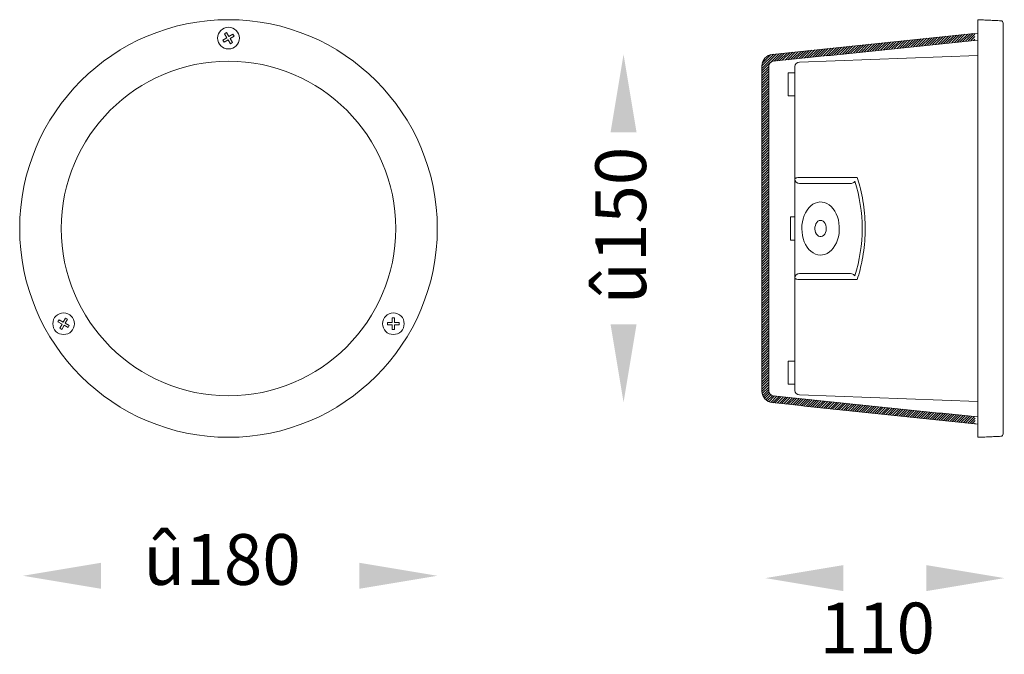
# Model space of a CAD drawing. Units: inches. Extents: x 201 to 628, y 757 to 1032.
import ezdxf

# ---------------------------------------------------------------- set-up
doc = ezdxf.new("R2010")
doc.units = ezdxf.units.IN
doc.header["$MEASUREMENT"] = 0
doc.layers.add('Layer 1', color=7, linetype='Continuous')

msp = doc.modelspace()

# ---------------------------------------------------------------- linework, layer by layer
at = {"color": 1}
for p, q in [((590.66, 1020.84), (594.03, 1024.2)), ((591.84, 1020.96), (595.21, 1024.33)), ((593.03, 1021.08), (596.39, 1024.45)), ((594.21, 1021.21), (597.58, 1024.57)), ((595.4, 1021.33), (598.76, 1024.7)), ((596.58, 1021.45), (599.95, 1024.82)), ((597.76, 1021.58), (601.13, 1024.94)), ((598.95, 1021.7), (602.31, 1025.07)), ((600.13, 1021.82), (603.5, 1025.19)), ((601.32, 1021.95), (604.68, 1025.31)), ((602.5, 1022.07), (605.87, 1025.44)), ((603.68, 1022.19), (607.05, 1025.56)), ((604.87, 1022.32), (608.23, 1025.68)), ((606.05, 1022.44), (609.42, 1025.81)), ((607.24, 1022.56), (610.6, 1025.93)), ((608.42, 1022.69), (611.79, 1026.05)), ((609.6, 1022.81), (612.97, 1026.18)), ((610.79, 1022.93), (614.15, 1026.3)), ((611.97, 1023.06), (614.93, 1026.02)), ((613.16, 1023.18), (614.93, 1024.96)), ((550.4, 1016.64), (553.77, 1020.01)), ((551.59, 1016.77), (554.95, 1020.13)), ((552.77, 1016.89), (556.14, 1020.26)), ((553.96, 1017.01), (557.32, 1020.38)), ((555.14, 1017.14), (558.51, 1020.5)), ((556.32, 1017.26), (559.69, 1020.63)), ((557.51, 1017.38), (560.87, 1020.75)), ((558.69, 1017.51), (562.06, 1020.87)), ((559.88, 1017.63), (563.24, 1021)), ((561.06, 1017.75), (564.43, 1021.12)), ((562.24, 1017.88), (565.61, 1021.24)), ((563.43, 1018), (566.79, 1021.37)), ((564.61, 1018.12), (567.98, 1021.49)), ((565.8, 1018.25), (569.16, 1021.61)), ((566.98, 1018.37), (570.35, 1021.74)), ((568.16, 1018.49), (571.53, 1021.86)), ((569.35, 1018.62), (572.71, 1021.98)), ((570.53, 1018.74), (573.9, 1022.11)), ((571.72, 1018.86), (575.08, 1022.23)), ((572.9, 1018.99), (576.27, 1022.35)), ((574.08, 1019.11), (577.45, 1022.48)), ((575.27, 1019.23), (578.63, 1022.6)), ((576.45, 1019.36), (579.82, 1022.72)), ((577.64, 1019.48), (581, 1022.85)), ((578.82, 1019.6), (582.19, 1022.97)), ((580, 1019.73), (583.37, 1023.09)), ((581.19, 1019.85), (584.55, 1023.22)), ((582.37, 1019.97), (585.74, 1023.34)), ((583.56, 1020.1), (586.92, 1023.46)), ((584.74, 1020.22), (588.11, 1023.59)), ((585.92, 1020.34), (589.29, 1023.71)), ((587.11, 1020.47), (590.47, 1023.83)), ((588.29, 1020.59), (591.66, 1023.96)), ((589.48, 1020.71), (592.84, 1024.08)), ((614.34, 1023.3), (614.93, 1023.9)), ((522.64, 1010.09), (530.09, 1017.54)), ((522.64, 1011.15), (528.91, 1017.42)), ((522.64, 1012.21), (527.72, 1017.3)), ((522.77, 1013.4), (526.54, 1017.17)), ((527.91, 1014.3), (531.28, 1017.67)), ((528.32, 1015.78), (530.09, 1017.54)), ((529.09, 1014.42), (532.46, 1017.79)), ((530.28, 1014.55), (533.64, 1017.91)), ((531.46, 1014.67), (534.83, 1018.04)), ((532.64, 1014.79), (536.01, 1018.16)), ((533.83, 1014.92), (537.2, 1018.28)), ((535.01, 1015.04), (538.38, 1018.41)), ((536.2, 1015.16), (539.56, 1018.53)), ((537.38, 1015.29), (540.75, 1018.65)), ((538.56, 1015.41), (541.93, 1018.78)), ((539.75, 1015.53), (543.12, 1018.9)), ((540.93, 1015.66), (544.3, 1019.02)), ((542.12, 1015.78), (545.48, 1019.15)), ((543.3, 1015.9), (546.67, 1019.27)), ((544.48, 1016.03), (547.85, 1019.39)), ((545.67, 1016.15), (549.04, 1019.52)), ((546.85, 1016.27), (550.22, 1019.64)), ((548.04, 1016.4), (551.4, 1019.76)), ((549.22, 1016.52), (552.59, 1019.89)), ((522.64, 1009.03), (525.64, 1012.03)), ((522.64, 1007.97), (525.64, 1010.97)), ((522.64, 1006.91), (525.64, 1009.91)), ((522.64, 1005.85), (525.64, 1008.85)), ((522.64, 1004.79), (525.64, 1007.79)), ((522.64, 1003.73), (525.64, 1006.73)), ((522.64, 1002.67), (525.64, 1005.67)), ((522.64, 1001.61), (525.64, 1004.61)), ((522.64, 1000.54), (525.64, 1003.54)), ((522.64, 999.48), (525.64, 1002.48)), ((522.64, 998.42), (525.64, 1001.42)), ((522.64, 997.36), (525.64, 1000.36)), ((522.64, 996.3), (525.64, 999.3)), ((522.64, 995.24), (525.64, 998.24)), ((522.64, 994.18), (525.64, 997.18)), ((522.64, 993.12), (525.64, 996.12)), ((522.64, 992.06), (525.64, 995.06)), ((522.64, 991), (525.64, 994)), ((522.64, 989.94), (525.64, 992.94)), ((522.64, 988.88), (525.64, 991.88)), ((522.64, 987.82), (525.64, 990.82)), ((522.64, 986.76), (525.64, 989.76)), ((522.64, 985.7), (525.64, 988.7)), ((522.64, 984.63), (525.64, 987.63)), ((522.64, 983.57), (525.64, 986.57)), ((522.64, 982.51), (525.64, 985.51)), ((522.64, 981.45), (525.64, 984.45)), ((522.64, 980.39), (525.64, 983.39)), ((522.64, 979.33), (525.64, 982.33)), ((522.64, 978.27), (525.64, 981.27)), ((522.64, 977.21), (525.64, 980.21)), ((522.64, 976.15), (525.64, 979.15)), ((522.64, 975.09), (525.64, 978.09)), ((522.64, 974.03), (525.64, 977.03)), ((522.64, 972.97), (525.64, 975.97)), ((522.64, 971.91), (525.64, 974.91)), ((522.64, 970.85), (525.64, 973.85)), ((522.64, 969.79), (525.64, 972.79)), ((522.64, 968.72), (525.64, 971.72)), ((522.64, 967.66), (525.64, 970.66)), ((522.64, 966.6), (525.64, 969.6)), ((522.64, 965.54), (525.64, 968.54)), ((522.64, 964.48), (525.64, 967.48)), ((522.64, 963.42), (525.64, 966.42)), ((522.64, 962.36), (525.64, 965.36)), ((522.64, 961.3), (525.64, 964.3)), ((522.64, 960.24), (525.64, 963.24)), ((522.64, 959.18), (525.64, 962.18)), ((522.64, 958.12), (525.64, 961.12)), ((522.64, 957.06), (525.64, 960.06)), ((522.64, 956), (525.64, 959)), ((522.64, 954.94), (525.64, 957.94)), ((522.64, 953.88), (525.64, 956.88)), ((522.64, 952.81), (525.64, 955.81)), ((522.64, 951.75), (525.64, 954.75)), ((522.64, 950.69), (525.64, 953.69)), ((522.64, 949.63), (525.64, 952.63)), ((522.64, 948.57), (525.64, 951.57)), ((522.64, 947.51), (525.64, 950.51)), ((522.64, 946.45), (525.64, 949.45)), ((522.64, 945.39), (525.64, 948.39)), ((522.64, 944.33), (525.64, 947.33)), ((522.64, 943.27), (525.64, 946.27)), ((522.64, 942.21), (525.64, 945.21)), ((522.64, 941.15), (525.64, 944.15)), ((522.64, 940.09), (525.64, 943.09)), ((522.64, 939.03), (525.64, 942.03)), ((522.64, 937.97), (525.64, 940.97)), ((522.64, 936.9), (525.64, 939.9)), ((522.64, 935.84), (525.64, 938.84)), ((522.64, 934.78), (525.64, 937.78)), ((522.64, 933.72), (525.64, 936.72)), ((522.64, 932.66), (525.64, 935.66)), ((522.64, 931.6), (525.64, 934.6)), ((522.64, 930.54), (525.64, 933.54)), ((522.64, 929.48), (525.64, 932.48)), ((522.64, 928.42), (525.64, 931.42)), ((522.64, 927.36), (525.64, 930.36)), ((522.64, 926.3), (525.64, 929.3)), ((522.64, 925.24), (525.64, 928.24)), ((522.64, 924.18), (525.64, 927.18)), ((522.64, 923.12), (525.64, 926.12)), ((522.64, 922.06), (525.64, 925.06)), ((522.64, 920.99), (525.64, 923.99)), ((522.64, 919.93), (525.64, 922.93)), ((522.64, 918.87), (525.64, 921.87)), ((522.64, 917.81), (525.64, 920.81)), ((522.64, 916.75), (525.64, 919.75)), ((522.64, 915.69), (525.64, 918.69)), ((522.64, 914.63), (525.64, 917.63)), ((522.64, 913.57), (525.64, 916.57)), ((522.64, 912.51), (525.64, 915.51)), ((522.64, 911.45), (525.64, 914.45)), ((522.64, 910.39), (525.64, 913.39)), ((522.64, 909.33), (525.64, 912.33)), ((522.64, 908.27), (525.64, 911.27)), ((522.64, 907.21), (525.64, 910.21)), ((522.64, 906.15), (525.64, 909.15)), ((522.64, 905.08), (525.64, 908.08)), ((522.64, 904.02), (525.64, 907.02)), ((522.64, 902.96), (525.64, 905.96)), ((522.64, 901.9), (525.64, 904.9)), ((522.64, 900.84), (525.64, 903.84)), ((522.64, 899.78), (525.64, 902.78)), ((522.64, 898.72), (525.64, 901.72)), ((522.64, 897.66), (525.64, 900.66)), ((522.64, 896.6), (525.64, 899.6)), ((522.64, 895.54), (525.64, 898.54)), ((522.64, 894.48), (525.64, 897.48)), ((522.64, 893.42), (525.64, 896.42)), ((522.64, 892.36), (525.64, 895.36)), ((522.64, 891.3), (525.64, 894.3)), ((522.64, 890.24), (525.64, 893.24)), ((522.64, 889.18), (525.64, 892.18)), ((522.64, 888.11), (525.64, 891.11)), ((522.64, 887.05), (525.64, 890.05)), ((522.64, 885.99), (525.64, 888.99)), ((522.64, 884.93), (525.64, 887.93)), ((522.64, 883.87), (525.64, 886.87)), ((522.64, 882.81), (525.64, 885.81)), ((522.64, 881.75), (525.64, 884.75)), ((522.64, 880.69), (525.64, 883.69)), ((522.64, 879.63), (525.64, 882.63)), ((522.64, 878.57), (525.64, 881.57)), ((522.64, 877.51), (525.64, 880.51)), ((522.64, 876.45), (525.64, 879.45)), ((522.64, 875.39), (525.64, 878.39)), ((522.64, 874.33), (525.64, 877.33)), ((522.64, 873.27), (525.64, 876.27)), ((522.64, 872.2), (525.64, 875.2)), ((522.64, 871.15), (525.64, 874.14)), ((522.75, 870.2), (525.64, 873.08)), ((523.01, 869.39), (525.64, 872.02)), ((523.36, 868.68), (525.66, 870.98)), ((525.59, 871.98), (525.64, 872.02)), ((523.8, 868.07), (525.94, 870.21)), ((524.33, 867.53), (526.46, 869.66)), ((524.93, 867.07), (527.17, 869.31)), ((525.62, 866.7), (528.13, 869.21)), ((526.41, 866.43), (529.09, 869.11)), ((527.32, 866.28), (530.05, 869.01)), ((528.28, 866.18), (531.01, 868.91)), ((529.24, 866.08), (531.97, 868.81)), ((530.2, 865.98), (532.93, 868.71)), ((531.16, 865.88), (533.89, 868.61)), ((532.12, 865.78), (534.85, 868.51)), ((533.08, 865.68), (535.81, 868.41)), ((534.04, 865.58), (536.78, 868.31)), ((535, 865.48), (537.74, 868.21)), ((535.96, 865.38), (538.7, 868.11)), ((536.93, 865.28), (539.66, 868.01)), ((537.89, 865.18), (540.62, 867.91)), ((538.85, 865.08), (541.58, 867.81)), ((539.81, 864.98), (542.54, 867.71)), ((540.77, 864.88), (543.5, 867.61)), ((541.73, 864.78), (544.46, 867.51)), ((542.69, 864.68), (545.42, 867.41)), ((543.65, 864.58), (546.38, 867.31)), ((544.61, 864.48), (547.34, 867.21)), ((545.57, 864.38), (548.3, 867.11)), ((546.53, 864.28), (549.26, 867.01)), ((547.49, 864.18), (550.22, 866.91)), ((548.45, 864.08), (551.18, 866.81)), ((549.41, 863.98), (552.14, 866.71)), ((550.37, 863.88), (553.11, 866.61)), ((551.33, 863.78), (554.07, 866.51)), ((552.3, 863.68), (555.03, 866.41)), ((553.26, 863.58), (555.99, 866.31)), ((554.22, 863.48), (556.95, 866.21)), ((555.18, 863.38), (557.91, 866.11)), ((556.14, 863.28), (558.87, 866.01)), ((557.1, 863.18), (559.83, 865.91)), ((558.06, 863.08), (560.79, 865.81)), ((559.02, 862.98), (561.75, 865.71)), ((559.98, 862.88), (562.71, 865.61)), ((560.94, 862.78), (563.67, 865.51)), ((561.9, 862.68), (564.63, 865.41)), ((562.86, 862.58), (565.59, 865.31)), ((563.82, 862.48), (566.55, 865.21)), ((564.78, 862.38), (567.51, 865.11)), ((565.74, 862.28), (568.48, 865.01)), ((566.7, 862.18), (569.44, 864.91)), ((567.66, 862.08), (570.4, 864.81)), ((568.63, 861.98), (571.36, 864.71)), ((569.59, 861.88), (572.32, 864.61)), ((570.55, 861.78), (573.28, 864.51)), ((571.51, 861.68), (574.24, 864.41)), ((572.47, 861.58), (575.2, 864.31)), ((573.43, 861.48), (576.16, 864.21)), ((574.39, 861.38), (577.12, 864.11)), ((575.35, 861.28), (578.08, 864.01)), ((576.31, 861.18), (579.04, 863.91)), ((577.27, 861.08), (580, 863.81)), ((578.23, 860.98), (580.96, 863.71)), ((579.19, 860.88), (581.92, 863.61)), ((580.15, 860.78), (582.88, 863.51)), ((581.11, 860.68), (583.84, 863.41)), ((582.07, 860.58), (584.81, 863.31)), ((583.03, 860.48), (585.77, 863.21)), ((583.99, 860.38), (586.73, 863.11)), ((584.96, 860.28), (587.69, 863.01)), ((585.92, 860.18), (588.65, 862.91)), ((586.88, 860.08), (589.61, 862.81)), ((587.84, 859.98), (590.57, 862.71)), ((588.8, 859.88), (591.53, 862.61)), ((589.76, 859.78), (592.49, 862.51)), ((590.72, 859.68), (593.45, 862.41)), ((591.68, 859.58), (594.41, 862.31)), ((592.64, 859.48), (595.37, 862.21)), ((593.6, 859.38), (596.33, 862.11)), ((594.56, 859.28), (597.29, 862.01)), ((595.52, 859.18), (598.25, 861.91)), ((596.48, 859.08), (599.21, 861.81)), ((597.44, 858.98), (600.17, 861.71)), ((598.4, 858.88), (601.14, 861.61)), ((599.36, 858.77), (602.1, 861.51)), ((600.32, 858.67), (603.06, 861.41)), ((601.29, 858.57), (604.02, 861.31)), ((602.25, 858.47), (604.98, 861.21)), ((603.21, 858.37), (605.94, 861.11)), ((604.17, 858.27), (606.9, 861.01)), ((605.13, 858.17), (607.86, 860.91)), ((606.09, 858.07), (608.82, 860.81)), ((607.05, 857.97), (609.78, 860.71)), ((608.01, 857.87), (610.74, 860.61)), ((608.97, 857.77), (611.7, 860.51)), ((609.93, 857.67), (612.66, 860.41)), ((610.89, 857.57), (613.62, 860.31)), ((611.85, 857.47), (614.58, 860.21)), ((612.81, 857.37), (615, 859.56)), ((613.77, 857.27), (615, 858.5)), ((614.73, 857.17), (615, 857.44))]:
    msp.add_line(p, q, dxfattribs=at)
at = {"lineweight": 15}
for p, q in [((616.14, 1016.79), (538.86, 1013.91)), ((536.94, 963.27), (536.94, 1011.91)), ((536.94, 1009.27), (533.94, 1009.27)), ((533.94, 1009.27), (533.94, 999.27)), ((533.94, 999.27), (536.94, 999.27)), ((536.94, 920.27), (536.94, 963.27)), ((561.06, 961.27), (538.94, 961.27)), ((536.94, 946.77), (534.94, 946.77)), ((534.94, 946.77), (534.94, 936.77)), ((534.94, 936.77), (536.94, 936.77)), ((538.94, 922.27), (561.06, 922.27)), ((536.94, 871.63), (536.94, 920.27)), ((536.94, 884.27), (533.94, 884.27)), ((533.94, 874.27), (533.94, 884.27)), ((533.94, 874.27), (536.94, 874.27)), ((538.86, 869.63), (616.14, 866.74))]:
    msp.add_line(p, q, dxfattribs=at)
at = {"lineweight": 15, "flags": 128}
for points in [[(536.94, 963.27), (536.97, 963.38), (537.08, 963.5), (537.26, 963.6), (537.5, 963.69), (537.79, 963.77), (538.12, 963.83), (538.48, 963.86), (538.86, 963.88)], [(538.86, 963.88), (542.86, 963.88), (558.85, 963.87), (563.93, 963.87)], [(541.5, 948.59), (540.94, 947.35), (540.49, 946.02), (540.17, 944.62), (539.97, 943.17), (539.91, 941.7), (539.99, 940.23), (540.19, 938.78), (540.53, 937.39), (540.98, 936.06), (541.56, 934.83), (542.24, 933.72), (543.01, 932.73), (543.87, 931.9), (544.8, 931.22), (545.78, 930.72), (546.79, 930.4), (547.83, 930.27), (548.87, 930.33), (549.9, 930.57), (550.9, 931), (551.85, 931.6), (552.74, 932.37), (553.55, 933.3), (554.27, 934.36), (554.89, 935.55), (555.39, 936.84), (555.78, 938.21), (556.04, 939.64), (556.16, 941.1), (556.16, 942.57), (556.02, 944.03), (555.75, 945.46), (555.35, 946.82), (554.83, 948.1), (554.21, 949.27), (553.48, 950.33), (552.66, 951.24), (551.76, 951.99), (550.81, 952.58), (549.81, 952.99), (548.78, 953.22), (547.74, 953.26), (546.7, 953.11), (545.68, 952.77), (544.71, 952.26), (543.79, 951.57), (542.94, 950.72), (542.17, 949.72), (541.5, 948.59)], [(546.05, 943.84), (545.77, 943.14), (545.61, 942.36), (545.57, 941.55), (545.68, 940.75), (545.91, 940), (546.25, 939.35), (546.69, 938.83), (547.21, 938.47), (547.77, 938.29), (548.34, 938.29), (548.9, 938.48), (549.41, 938.85), (549.85, 939.38), (550.19, 940.03), (550.42, 940.78), (550.52, 941.58), (550.48, 942.39), (550.31, 943.17), (550.02, 943.87), (549.63, 944.46), (549.15, 944.9), (548.6, 945.18), (548.03, 945.27), (547.46, 945.17), (546.92, 944.89), (546.45, 944.44), (546.05, 943.84)], [(538.86, 919.65), (538.48, 919.67), (538.12, 919.71), (537.79, 919.77), (537.5, 919.84), (537.26, 919.93), (537.08, 920.04), (536.97, 920.15), (536.94, 920.27)], [(563.93, 919.66), (559.93, 919.66), (543.94, 919.66), (538.86, 919.65)]]:
    msp.add_lwpolyline(points, dxfattribs=at)
at = {"lineweight": 15}
for centre, start, end in [((538.94, 1011.91), 92.1407, 180), ((538.94, 963.27), 180, 270), ((538.94, 920.27), 90, 180), ((538.94, 871.63), 180, 267.8593)]:
    msp.add_arc(centre, 2, start, end, dxfattribs=at)
msp.add_ellipse((497.41, 941.77), major_axis=(68.64, 0), ratio=0.999301, start_param=5.978867, end_param=6.587503, dxfattribs=at)
for points, knots in [([(562.89, 962.32), (562.75, 962.13), (562.43, 961.67), (561.76, 961.33), (561.28, 961.29), (561.06, 961.27)], [0, 0, 0, 0, 0.28623, 0.67168, 1, 1, 1, 1]), ([(563.93, 963.87), (564.3, 962.65), (565.18, 959.77), (566.22, 955.04), (567.01, 949.74), (567.41, 944.34), (567.39, 938.91), (566.98, 933.51), (566.21, 928.49), (565.19, 923.85), (564.35, 921.06), (563.93, 919.66)], [0, 0, 0, 0, 0.087689, 0.206242, 0.325091, 0.443599, 0.562271, 0.681289, 0.799986, 0.899989, 1, 1, 1, 1]), ([(561.06, 922.27), (561.39, 922.22), (561.94, 922.15), (562.56, 921.71), (562.8, 921.35), (562.89, 921.21)], [0, 0, 0, 0, 0.490203, 0.802293, 1, 1, 1, 1])]:
    msp.add_open_spline(points, degree=3, knots=knots, dxfattribs=at)
for points in [[(457.03, 983.48), (468.28, 983.48), (462.65, 1017.23)], [(457.03, 900.18), (468.28, 900.18), (462.65, 866.43)], [(236.14, 796.89), (236.14, 785.64), (202.39, 791.27)], [(348.18, 796.89), (348.18, 785.64), (381.93, 791.27)], [(557.85, 795.89), (557.85, 784.64), (524.1, 790.26)], [(593.92, 795.89), (593.92, 784.64), (627.67, 790.26)]]:
    msp.add_solid(points)
at = {"layer": 'Layer 1', "lineweight": 0}
for p, q in [((616.14, 987.02), (616.14, 1032.27)), ((627.14, 986.29), (627.14, 1030.81)), ((288.98, 1023.45), (290.72, 1024.46)), ((289.71, 1026.2), (290.61, 1026.72)), ((290.72, 1024.46), (289.71, 1026.2)), ((290.61, 1026.72), (291.62, 1024.98)), ((291.62, 1024.98), (293.36, 1025.98)), ((293.88, 1025.08), (292.14, 1024.08)), ((293.36, 1025.98), (293.88, 1025.08)), ((289.5, 1022.55), (288.98, 1023.45)), ((291.24, 1023.56), (289.5, 1022.55)), ((292.24, 1021.82), (291.24, 1023.56)), ((292.14, 1024.08), (293.14, 1022.34)), ((293.14, 1022.34), (292.24, 1021.82)), ((522.64, 941.77), (522.64, 1012.26)), ((525.64, 941.77), (525.64, 1012.26)), ((616.14, 851.27), (616.14, 987.02)), ((627.14, 852.72), (627.14, 986.29)), ((522.64, 871.27), (522.64, 941.77)), ((525.64, 871.27), (525.64, 941.77)), ((217.53, 901.33), (218.05, 902.23)), ((219.27, 900.33), (217.53, 901.33)), ((218.05, 902.23), (219.79, 901.23)), ((219.79, 901.23), (220.8, 902.97)), ((221.7, 902.45), (220.69, 900.71)), ((220.69, 900.71), (222.43, 899.7)), ((220.8, 902.97), (221.7, 902.45)), ((360.35, 901.04), (362.36, 901.04)), ((360.35, 900), (360.35, 901.04)), ((362.36, 903.05), (363.4, 903.05)), ((362.36, 901.04), (362.36, 903.05)), ((363.4, 903.05), (363.4, 901.04)), ((363.4, 901.04), (365.41, 901.04)), ((365.41, 901.04), (365.41, 900)), ((218.27, 898.59), (219.27, 900.33)), ((219.17, 898.07), (218.27, 898.59)), ((220.17, 899.81), (219.17, 898.07)), ((221.91, 898.8), (220.17, 899.81)), ((222.43, 899.7), (221.91, 898.8)), ((362.36, 900), (360.35, 900)), ((362.36, 897.99), (362.36, 900)), ((363.4, 897.99), (362.36, 897.99)), ((365.41, 900), (363.4, 900)), ((363.4, 900), (363.4, 897.99))]:
    msp.add_line(p, q, dxfattribs=at)
for centre, radius in [((291.43, 941.77), 90.5), ((291.43, 1024.27), 4.7), ((291.43, 941.77), 72.5), ((219.98, 900.52), 4.7), ((362.88, 900.52), 4.7)]:
    msp.add_circle(centre, radius, dxfattribs=at)
for centre, radius, start, end in [((626.14, 1030.81), 1, 0, 87.3974), ((527.64, 1012.26), 5, 95.9469, 180), ((527.64, 1012.26), 2, 95.9469, 180), ((527.64, 871.27), 5, 180, 264.0531), ((527.64, 871.27), 2, 180, 264.0531), ((626.14, 852.72), 1, 272.6026, 0)]:
    msp.add_arc(centre, radius, start, end, dxfattribs=at)
for points in [[(626.18, 1031.81), (616.14, 1032.27)], [(616.14, 1026.4), (527.12, 1017.23)], [(616.14, 1023.39), (527.43, 1014.25)], [(527.12, 866.3), (616.14, 857)], [(527.43, 869.28), (616.14, 860.09)], [(616.14, 851.27), (626.18, 851.72)]]:
    msp.add_open_spline(points, degree=1, dxfattribs=at)

# ---------------------------------------------------------------- texts
at = {"linetype": 'Continuous', "insert": (472.42, 909.01), "char_height": 22, "width": 79.0981, "attachment_point": 7, "rotation": 90}
msp.add_mtext('{\\fUnilampNew|b0|i0|c0|p2;û150}', dxfattribs=at)
at = {"linetype": 'Continuous', "char_height": 22}
for s, insert, width, attachment_point in [('{\\fUnilampNew|b0|i0|c0|p2;\\C7;û\\C256;180}', (254.54, 809.34), 52.732, 1), ('{\\fUnilampNew|b0|i0|c0|p2;110}', (597.6, 779.63), 248.0788, 3)]:
    msp.add_mtext(s, dxfattribs=dict(at, insert=insert, width=width, attachment_point=attachment_point))

doc.saveas('drawing.dxf')
